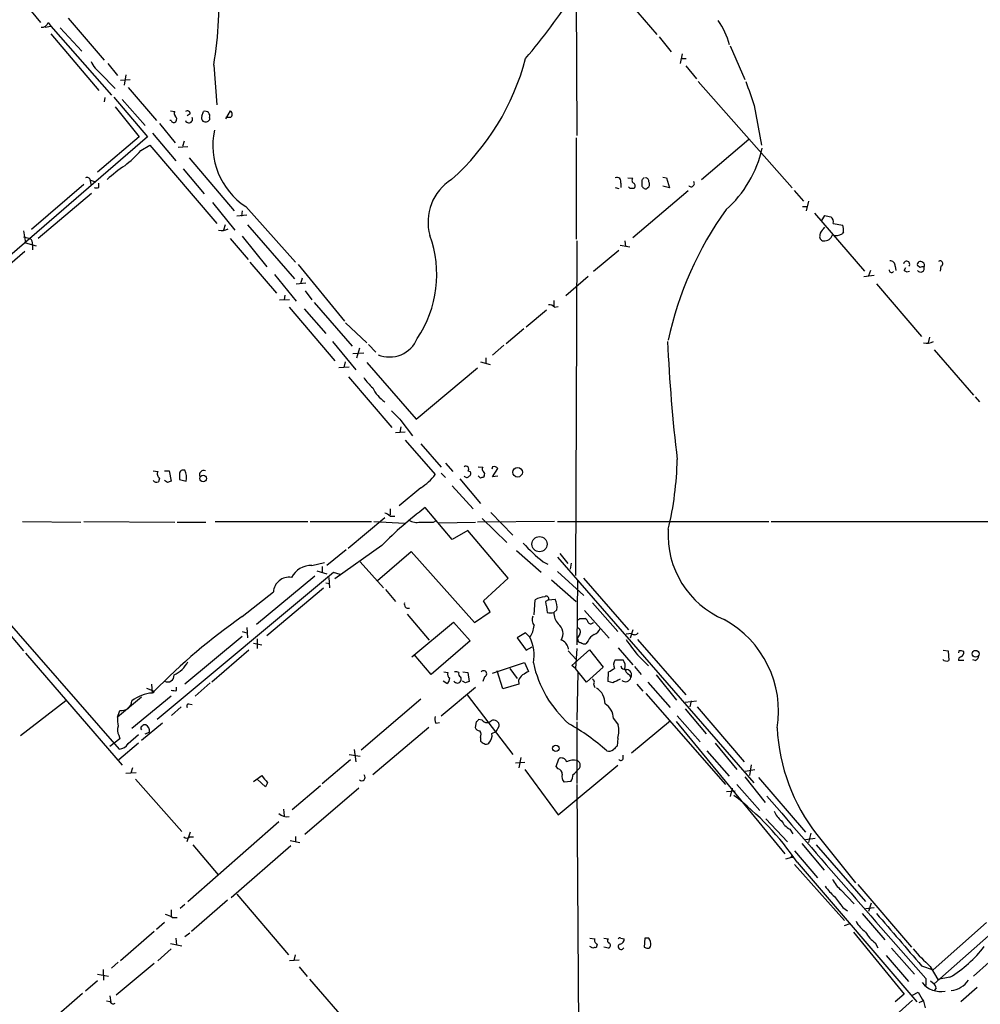
# Model space of a CAD drawing. Extents: x 2 to 1024, y 6 to 139871.
# Drawn here: x 513 to 648, y 105 to 244 of the extents above; entities that cross this region are included whole.
import ezdxf

# ---------------------------------------------------------------- set-up
doc = ezdxf.new("R2010")
doc.units = 0
doc.header["$MEASUREMENT"] = 0
doc.layers.add('MAIN', color=5, linetype='CONTINUOUS')

msp = doc.modelspace()

# ---------------------------------------------------------------- linework, layer by layer
at = {"layer": 'MAIN'}
for p, q in [((596.5613, 248.5813), (602.5727, 241.5539)), ((591.2273, 247.1419), (591.312, 227.3299)), ((513.2493, 246.4646), (515.874, 243.2473)), ((519.7687, 243.8399), (524.8487, 237.9133)), ((516.5513, 242.5699), (517.3133, 242.7393)), ((516.9747, 243.2473), (517.3133, 242.7393)), ((517.3133, 242.7393), (525.8647, 233.0026)), ((518.668, 242.4853), (521.716, 239.1833)), ((517.3133, 241.6386), (524.0867, 233.6799)), ((602.9113, 241.2153), (604.6047, 239.0986)), ((612.902, 239.9453), (614.934, 235.2039)), ((606.1287, 238.8446), (605.8747, 237.4899)), ((525.3567, 237.4899), (526.7113, 235.7966)), ((540.258, 237.2359), (540.6813, 231.6479)), ((606.044, 238.1673), (606.7213, 238.1673)), ((606.6367, 237.1513), (608.1607, 235.2886)), ((524.3407, 236.0506), (526.3727, 233.9339)), ((527.8967, 235.8813), (527.6427, 234.4419)), ((527.1347, 235.1193), (528.4893, 235.2039)), ((528.2353, 234.1033), (532.2147, 229.4466)), ((608.4147, 234.9499), (621.6227, 219.9639)), ((524.9333, 232.6639), (524.8487, 232.0713)), ((526.2033, 232.7486), (530.9447, 227.1606)), ((526.3727, 231.3939), (529.7593, 227.1606)), ((527.3887, 232.4099), (530.606, 228.7693)), ((616.2887, 231.5633), (617.3047, 225.9753)), ((534.162, 230.8013), (534.7547, 230.7166)), ((536.956, 230.3779), (536.5327, 230.1239)), ((538.5647, 230.0393), (538.8187, 230.7166)), ((539.6653, 229.8699), (539.6653, 229.5313)), ((541.9513, 229.7006), (542.6287, 230.8013)), ((542.6287, 229.8699), (541.9513, 229.8699)), ((532.638, 229.0233), (534.8393, 226.3139)), ((534.2467, 229.4466), (534.0773, 229.4466)), ((530.9447, 227.1606), (493.8607, 195.1566)), ((529.7593, 227.1606), (523.9173, 222.1653)), ((531.622, 227.6686), (534.924, 223.7739)), ((530.0133, 225.2133), (531.2833, 225.9753)), ((531.2833, 225.9753), (540.6813, 214.9686)), ((535.2627, 225.7213), (536.6173, 225.8059)), ((536.1093, 226.5679), (535.8553, 225.8059)), ((591.2273, 226.9913), (591.2273, 212.7673)), ((608.838, 221.1493), (615.5267, 226.8219)), ((536.7867, 224.1973), (543.1367, 216.7466)), ((535.94, 222.6733), (538.9033, 219.1173)), ((521.97, 220.4719), (514.604, 214.1219)), ((522.8167, 221.1493), (522.986, 220.3026)), ((522.9013, 221.0646), (523.494, 220.8953)), ((524.0867, 220.0486), (524.0867, 220.6413)), ((597.4927, 220.6413), (597.4927, 220.0486)), ((598.5087, 221.4033), (599.186, 221.3186)), ((600.456, 221.0646), (600.456, 220.2179)), ((603.4193, 221.4879), (603.9273, 221.4033)), ((604.3507, 219.9639), (603.4193, 220.2179)), ((603.9273, 221.4033), (604.3507, 219.9639)), ((523.0707, 219.2019), (515.5353, 212.8519)), ((596.7307, 220.0486), (597.2387, 219.8793)), ((598.8473, 219.8793), (598.5933, 220.1333)), ((606.9753, 219.5406), (599.186, 212.9366)), ((601.3027, 220.0486), (601.472, 220.1333)), ((621.8767, 219.6253), (623.2313, 218.1013)), ((540.0887, 217.9319), (543.2213, 214.0373)), ((623.9087, 218.1013), (623.57, 216.7466)), ((544.9147, 216.1539), (543.4753, 215.9846)), ((544.2373, 216.7466), (544.1527, 215.9846)), ((544.7453, 217.3393), (551.7727, 209.5499)), ((623.062, 217.3393), (623.6547, 217.3393)), ((624.7553, 216.4079), (631.7827, 208.2799)), ((625.7713, 215.3919), (626.1947, 216.0693)), ((541.8667, 214.7993), (541.6127, 214.0373)), ((544.9993, 214.7993), (551.6033, 207.1793)), ((627.38, 214.9686), (628.7347, 214.7146)), ((513.5033, 213.9526), (513.7573, 212.2593)), ((626.0253, 214.2066), (626.1947, 214.4606)), ((628.8193, 213.7833), (628.65, 213.5293)), ((513.5033, 213.1059), (514.4347, 212.8519)), ((513.7573, 212.2593), (515.2813, 211.8359)), ((514.7733, 212.0053), (514.7733, 211.2433)), ((542.544, 212.8519), (545.084, 209.8886)), ((544.2373, 213.1906), (547.7087, 208.8726)), ((591.312, 212.5133), (591.1427, 165.4386)), ((597.408, 211.9206), (598.7627, 211.6666)), ((598.0853, 212.5133), (598.17, 211.7513)), ((505.8833, 204.3853), (513.6727, 211.0739)), ((597.2387, 211.1586), (593.6827, 208.1953)), ((545.338, 209.5499), (549.0633, 205.1473)), ((552.1113, 209.2113), (558.6307, 201.2526)), ((548.8093, 207.7719), (551.8573, 204.0466)), ((632.6293, 208.3646), (632.3753, 207.6026)), ((636.1007, 208.9573), (636.1853, 208.3646)), ((637.3707, 208.3646), (637.6247, 208.7879)), ((639.572, 208.7879), (639.2333, 209.0419)), ((642.5353, 208.9573), (642.4507, 208.2799)), ((553.212, 206.5866), (551.8573, 206.4173)), ((552.704, 207.2639), (552.45, 206.5019)), ((592.9207, 207.5179), (589.788, 204.8086)), ((631.698, 207.5179), (633.1373, 207.6873)), ((633.476, 206.5019), (639.826, 199.0513)), ((553.1273, 205.4859), (554.0587, 204.2159)), ((549.4867, 204.2159), (550.926, 204.3006)), ((550.2487, 204.8933), (550.164, 204.2159)), ((554.3973, 203.8773), (559.7313, 197.6966)), ((588.0947, 204.1313), (588.0947, 203.3693)), ((550.8413, 203.1999), (557.276, 195.6646)), ((552.958, 202.9459), (556.006, 199.4746)), ((587.0787, 202.7766), (584.2, 200.4059)), ((588.1793, 203.1999), (588.6873, 203.2846)), ((558.8, 200.9986), (561.7633, 198.2046)), ((583.8613, 200.1519), (581.406, 198.0353)), ((556.9373, 198.3739), (560.2393, 194.3946)), ((640.9267, 198.9666), (640.7573, 198.2046)), ((559.816, 196.6806), (561.34, 196.7653)), ((560.7473, 197.4426), (560.324, 196.0033)), ((562.0173, 197.9506), (563.0333, 196.8499)), ((581.0673, 197.8659), (579.4587, 196.4266)), ((641.604, 197.1886), (647.1073, 190.8386)), ((558.7153, 195.4953), (558.546, 194.7333)), ((561.7633, 195.4106), (568.706, 187.4519)), ((577.7653, 195.4953), (579.12, 195.1566)), ((578.5273, 196.0879), (578.5273, 195.3259)), ((557.8687, 194.7333), (559.308, 194.8179)), ((568.706, 187.4519), (577.342, 194.6486)), ((559.2233, 193.3786), (565.3193, 186.2666)), ((647.3613, 190.5846), (647.954, 189.9073)), ((486.156, 187.6213), (526.9653, 141.0546)), ((566.5893, 187.2826), (568.198, 185.0813)), ((565.8273, 185.5893), (567.182, 185.6739)), ((566.5893, 186.3513), (566.42, 185.5893)), ((567.182, 184.4886), (571.4153, 179.6626)), ((569.3833, 183.9806), (572.262, 180.6786)), ((531.7067, 180.1706), (532.384, 180.0859)), ((533.3153, 180.1706), (533.9927, 180.1706)), ((533.9927, 180.1706), (534.2467, 178.7313)), ((572.8547, 181.2713), (573.8707, 180.0859)), ((575.9873, 180.1706), (576.326, 180.0859)), ((577.4267, 180.7633), (578.104, 180.6786)), ((579.4587, 180.7633), (579.374, 180.4246)), ((579.4587, 179.3239), (580.2207, 180.5093)), ((532.638, 179.1546), (532.4687, 178.6466)), ((533.7387, 178.5619), (533.3153, 178.8159)), ((535.432, 179.7473), (535.432, 178.9853)), ((535.432, 178.9853), (536.3633, 178.7313)), ((572.262, 179.8319), (572.8547, 179.2393)), ((574.8867, 179.0699), (577.7653, 175.5986)), ((577.7653, 179.1546), (577.4267, 179.4933)), ((578.2733, 179.4933), (578.1887, 179.2393)), ((580.2207, 179.4086), (579.4587, 179.3239)), ((569.3833, 177.7999), (566.3353, 175.2599)), ((573.786, 178.0539), (576.7493, 174.8366)), ((565.0653, 174.8366), (565.0653, 173.9899)), ((573.786, 170.5186), (569.976, 175.0059)), ((564.3033, 173.5666), (559.1387, 169.2486)), ((565.0653, 173.8206), (565.7427, 173.8206)), ((571.1613, 172.9739), (571.5, 173.1433)), ((578.0193, 173.4819), (581.4907, 170.0953)), ((579.2047, 174.3286), (582.3373, 171.1113)), ((513.334, 173.0586), (521.5467, 172.9739)), ((521.97, 173.0586), (534.7547, 172.9739)), ((535.0933, 172.9739), (539.1573, 172.9739)), ((540.4273, 173.0586), (553.466, 173.0586)), ((553.8047, 173.0586), (562.4407, 173.0586)), ((562.7793, 173.0586), (567.0973, 172.8046)), ((571.9233, 172.8893), (577.088, 172.9739)), ((575.9873, 171.7886), (573.786, 170.5186)), ((581.66, 165.0999), (575.9873, 171.7886)), ((588.1793, 173.0586), (577.342, 172.9739)), ((588.6027, 173.0586), (618.3207, 173.0586)), ((618.6593, 173.0586), (665.226, 173.0586)), ((558.8847, 169.0793), (556.1753, 166.8779)), ((563.88, 169.6719), (557.276, 165.0153)), ((582.8453, 168.9946), (586.3167, 165.9466)), ((563.2873, 164.7613), (568.0287, 168.8253)), ((568.0287, 168.8253), (576.9187, 158.8346)), ((588.6027, 168.0633), (616.204, 136.3133)), ((588.9413, 168.5713), (590.042, 167.1319)), ((554.0587, 166.8779), (555.8367, 167.3013)), ((555.498, 166.7086), (555.498, 165.9466)), ((560.832, 167.3859), (564.134, 163.7453)), ((586.5707, 167.3859), (587.248, 167.0473)), ((590.55, 167.2166), (590.3807, 166.3699)), ((557.1067, 165.8619), (532.2993, 145.2033)), ((554.482, 165.3539), (546.2693, 158.5806)), ((554.736, 166.1159), (556.1753, 165.6926)), ((556.4293, 165.1846), (556.514, 163.7453)), ((558.038, 165.6079), (557.1067, 165.8619)), ((578.1887, 161.8826), (581.66, 165.0999)), ((587.756, 164.8459), (591.2273, 161.7979)), ((588.6027, 166.0313), (592.328, 162.6446)), ((591.3967, 164.8459), (591.312, 155.7019)), ((592.2433, 165.0999), (598.5933, 157.8186)), ((555.6673, 163.6606), (547.7087, 156.9719)), ((556.006, 164.4226), (556.514, 164.3379)), ((564.388, 163.4913), (565.8273, 161.7979)), ((544.2373, 159.6813), (548.64, 163.1526)), ((585.3007, 159.9353), (585.47, 162.0519)), ((587.3327, 162.0519), (586.9093, 161.7979)), ((587.3327, 162.0519), (588.264, 162.1366)), ((579.12, 160.3586), (578.1887, 161.8826)), ((593.5133, 161.6286), (597.0693, 157.5646)), ((567.436, 160.0199), (570.5687, 156.3793)), ((576.9187, 158.8346), (579.12, 160.3586)), ((588.518, 160.6126), (588.0947, 160.2739)), ((591.7353, 159.4273), (592.4973, 159.4273)), ((592.4127, 160.5279), (595.884, 156.6333)), ((510.286, 158.6653), (513.5033, 154.8553)), ((544.9147, 158.1573), (544.9993, 156.7179)), ((568.1133, 154.0086), (573.9553, 158.9193)), ((573.9553, 158.9193), (576.326, 156.2946)), ((544.2373, 156.8873), (536.194, 150.1986)), ((544.2373, 157.5646), (544.9147, 157.3953)), ((546.354, 156.5486), (546.354, 155.1939)), ((584.1153, 157.3953), (582.93, 156.7179)), ((582.93, 156.7179), (584.2, 154.9399)), ((584.708, 156.8026), (584.1153, 157.3953)), ((591.7353, 157.2259), (591.3967, 156.7179)), ((591.4813, 156.4639), (591.3967, 156.7179)), ((599.0167, 157.3106), (598.2547, 157.2259)), ((599.186, 157.8186), (598.8473, 156.6333)), ((545.846, 155.9559), (547.0313, 155.7019)), ((576.326, 156.2946), (570.8227, 151.5533)), ((584.2, 154.9399), (585.0467, 155.4479)), ((590.1267, 155.2786), (590.1267, 155.1093)), ((591.312, 155.1939), (591.1427, 152.3999)), ((592.9207, 156.2946), (592.582, 155.8713)), ((597.154, 155.2786), (599.186, 152.9079)), ((599.8633, 156.4639), (606.6367, 148.6746)), ((513.7573, 154.5166), (527.3887, 138.7686)), ((545.1687, 154.9399), (540.004, 150.4526)), ((570.8227, 151.5533), (568.452, 154.3473)), ((590.1267, 154.8553), (591.2273, 153.6699)), ((590.6347, 152.8233), (593.09, 155.0246)), ((593.09, 155.0246), (595.0373, 152.5693)), ((600.1173, 154.0086), (601.3873, 152.7386)), ((642.874, 154.9399), (643.5513, 154.8553)), ((643.5513, 154.8553), (643.636, 153.5006)), ((645.0753, 154.8553), (644.9907, 154.6013)), ((579.4587, 151.7226), (583.946, 153.2466)), ((581.914, 152.3999), (582.93, 150.9606)), ((583.946, 153.2466), (584.5387, 151.9766)), ((591.1427, 152.3999), (590.6347, 152.8233)), ((592.6667, 150.4526), (591.1427, 152.3999)), ((595.0373, 152.5693), (592.6667, 150.4526)), ((596.7307, 153.5853), (597.8313, 153.5853)), ((599.44, 152.6539), (600.3713, 151.5533)), ((645.7527, 153.5006), (644.9907, 153.5006)), ((647.3613, 153.5006), (647.0227, 153.5853)), ((572.6007, 151.8919), (573.1933, 151.8073)), ((575.31, 151.8919), (575.9873, 151.8073)), ((575.9873, 151.8073), (576.1567, 150.5373)), ((578.358, 151.2146), (578.104, 150.5373)), ((580.898, 149.5213), (580.136, 152.0613)), ((591.4813, 151.8073), (591.312, 145.1186)), ((595.7147, 150.5373), (595.7993, 151.8919)), ((598.678, 151.5533), (598.932, 151.1299)), ((602.488, 151.4686), (605.3667, 147.9126)), ((530.7753, 149.6059), (531.876, 149.1826)), ((531.622, 148.9286), (531.5373, 150.1986)), ((535.0087, 149.2673), (535.0087, 149.7753)), ((539.75, 150.3679), (537.6333, 148.5053)), ((572.262, 145.7113), (577.088, 149.7753)), ((573.024, 150.2833), (572.516, 150.6219)), ((575.6487, 150.3679), (575.2253, 150.6219)), ((583.184, 150.1986), (580.898, 149.5213)), ((583.0993, 150.7066), (583.184, 150.1986)), ((593.6827, 150.1986), (593.852, 149.6906)), ((596.392, 150.3679), (595.7147, 150.5373)), ((599.7787, 150.1986), (600.6253, 149.1826)), ((601.3027, 150.4526), (604.4353, 146.8966)), ((530.098, 148.3359), (526.7113, 145.5419)), ((534.2467, 148.5053), (528.7433, 143.9333)), ((531.622, 149.0979), (531.5373, 149.2673)), ((575.9027, 148.6746), (582.3373, 140.2926)), ((601.0487, 148.8439), (612.2247, 136.0593)), ((519.43, 147.8279), (513.08, 142.9173)), ((535.686, 146.9813), (534.3313, 145.7959)), ((536.702, 147.4046), (537.21, 147.3199)), ((569.3833, 148.0819), (561.0013, 140.8853)), ((606.552, 147.6586), (608.1607, 147.8279)), ((607.3987, 147.8279), (607.2293, 146.9813)), ((608.2453, 146.9813), (614.8493, 139.2766)), ((526.7113, 145.5419), (527.05, 146.4733)), ((605.4513, 145.7113), (608.6687, 142.0706)), ((606.552, 146.7273), (609.5153, 143.1713)), ((533.0613, 144.6953), (530.098, 142.2399)), ((570.484, 144.1026), (562.61, 137.4139)), ((571.5, 144.6953), (572.008, 144.7799)), ((577.1727, 144.8646), (577.0033, 144.1026)), ((578.0193, 145.1186), (577.5113, 145.2033)), ((579.9667, 143.5099), (580.39, 144.2719)), ((591.312, 144.8646), (591.312, 136.2286)), ((596.4767, 145.3726), (597.154, 144.4413)), ((604.52, 145.0339), (599.0167, 140.4619)), ((605.282, 144.9493), (620.6067, 126.3226)), ((526.8807, 143.0019), (527.05, 142.4939)), ((528.2353, 141.8166), (529.6747, 143.0866)), ((530.606, 143.1713), (531.1987, 143.4253)), ((577.7653, 142.6633), (577.7653, 142.1553)), ((579.374, 143.2559), (579.9667, 143.5099)), ((527.05, 142.4939), (525.6107, 141.3933)), ((529.6747, 141.9013), (526.8807, 139.5306)), ((597.0693, 142.5786), (596.9847, 141.4779)), ((610.7853, 141.9013), (613.8333, 138.1759)), ((559.308, 140.2926), (560.832, 140.0386)), ((559.9853, 140.9699), (560.2393, 139.2766)), ((583.438, 139.8693), (583.184, 138.4299)), ((597.8313, 139.6999), (597.8313, 140.2079)), ((609.6, 140.8006), (612.7327, 137.2446)), ((559.4773, 139.5306), (555.498, 136.1439)), ((582.676, 139.1073), (584.0307, 139.1919)), ((588.4333, 138.5993), (588.772, 139.6999)), ((588.6873, 138.2606), (588.4333, 138.5993)), ((588.6873, 131.8259), (597.0693, 138.7686)), ((615.8653, 138.8533), (615.6113, 137.3293)), ((527.8967, 137.6679), (529.336, 137.7526)), ((528.828, 138.4299), (528.574, 137.6679)), ((545.846, 136.4826), (547.0313, 137.3293)), ((584.0307, 138.1759), (588.6873, 131.8259)), ((614.934, 137.1599), (617.8127, 133.5193)), ((615.0187, 137.9219), (616.3733, 138.1759)), ((529.2513, 136.8213), (535.7707, 129.4553)), ((547.5393, 135.7206), (546.354, 136.8213)), ((547.7933, 136.3133), (547.5393, 135.7206)), ((555.244, 135.8899), (551.2647, 132.5033)), ((590.4653, 136.4826), (589.534, 136.3979)), ((591.312, 136.0593), (591.7353, 81.0259)), ((613.8333, 136.0593), (617.0507, 132.4186)), ((616.8813, 137.0753), (623.4853, 129.3706)), ((560.6627, 135.5513), (553.0427, 129.0319)), ((613.5793, 135.1279), (612.394, 135.0433)), ((613.156, 135.5513), (612.902, 134.3659)), ((550.0793, 132.5879), (550.164, 131.6566)), ((549.402, 130.8099), (536.6173, 119.5493)), ((617.8973, 131.2333), (620.9453, 128.0159)), ((667.3427, 130.8099), (641.604, 108.0346)), ((536.956, 129.3706), (536.448, 128.0159)), ((621.284, 129.7939), (621.7073, 129.1166)), ((624.2473, 129.2013), (623.9087, 127.9313)), ((625.094, 129.0319), (630.5127, 122.2586)), ((536.8713, 128.6933), (537.3793, 128.6933)), ((537.2947, 127.5926), (540.8507, 123.3593)), ((551.0953, 127.4233), (542.7133, 120.1419)), ((551.0107, 128.1853), (552.3653, 127.9313)), ((551.7727, 128.7779), (551.7727, 128.0159)), ((622.9773, 127.7619), (626.11, 124.0366)), ((623.4853, 128.3546), (624.84, 128.5239)), ((625.0093, 127.5926), (631.952, 119.6339)), ((621.9613, 126.7459), (625.1787, 122.9359)), ((621.538, 125.8146), (620.6913, 125.5606)), ((621.9613, 124.7986), (628.9887, 116.9246)), ((622.3, 125.1373), (639.1487, 105.4946)), ((630.8513, 122.0046), (638.3867, 113.1993)), ((543.4753, 120.6499), (550.7567, 112.0986)), ((628.4807, 121.2426), (630.3433, 119.2953)), ((536.194, 119.2106), (535.5167, 118.6179)), ((542.2053, 119.8033), (537.1253, 115.4006)), ((632.714, 119.3799), (632.3753, 118.1946)), ((534.2467, 118.4486), (534.2467, 117.5173)), ((628.7347, 118.7873), (629.412, 118.2793)), ((631.444, 117.9406), (634.6613, 114.2153)), ((631.952, 118.6179), (633.1373, 118.7873)), ((533.3153, 116.6706), (532.2147, 115.6546)), ((534.416, 117.3479), (535.0933, 117.3479)), ((628.9887, 116.2473), (629.7507, 116.5013)), ((648.97, 116.6706), (641.4347, 109.9819)), ((531.876, 115.4006), (527.1347, 111.2519)), ((536.8713, 115.1466), (536.194, 114.6386)), ((630.2587, 115.3159), (637.3707, 106.5953)), ((534.162, 113.7073), (535.7707, 113.3686)), ((534.924, 114.4693), (535.0087, 113.5379)), ((593.1747, 114.4693), (593.852, 114.3846)), ((594.1907, 113.6226), (594.0213, 113.1146)), ((595.122, 114.4693), (595.7993, 114.3846)), ((597.4927, 114.4693), (598.0007, 114.3846)), ((600.8793, 114.4693), (600.7947, 113.1993)), ((601.472, 114.4693), (600.8793, 114.4693)), ((633.3067, 113.7919), (633.6453, 113.1146)), ((534.2467, 112.9453), (532.384, 111.2519)), ((593.598, 113.0299), (593.1747, 113.2839)), ((595.7993, 113.0299), (595.122, 113.1993)), ((635.5927, 113.0299), (638.81, 109.3893)), ((526.796, 111.0826), (525.8647, 110.2359)), ((531.876, 110.9133), (526.542, 106.4259)), ((550.926, 111.3366), (552.2807, 111.4213)), ((551.688, 112.0986), (551.5187, 111.3366)), ((634.8307, 112.0139), (637.9633, 108.3733)), ((649.3087, 111.0826), (647.1073, 109.1353)), ((524.6793, 110.0666), (524.764, 108.5426)), ((552.2807, 110.4053), (553.3813, 109.0506)), ((639.826, 110.5746), (641.4347, 109.9819)), ((641.0113, 110.4899), (642.112, 108.6273)), ((523.9173, 108.4579), (522.224, 107.0186)), ((523.9173, 109.3893), (525.4413, 109.1353)), ((553.72, 108.7119), (559.4773, 102.0233)), ((640.4187, 108.7966), (640.4187, 107.7806)), ((641.096, 108.4579), (641.604, 108.0346)), ((643.8053, 108.9659), (642.112, 108.6273)), ((521.8007, 106.6799), (516.9747, 102.4466)), ((638.556, 106.4259), (639.318, 106.8493)), ((641.858, 107.4419), (641.604, 107.1033)), ((647.6153, 107.5266), (645.3293, 105.4946)), ((525.6953, 105.4946), (525.1873, 105.5793)), ((525.6107, 106.3413), (525.78, 105.4099)), ((638.556, 105.7486), (619.8447, 88.9846)), ((637.3707, 106.5953), (636.1007, 105.4946)), ((639.4873, 105.4099), (639.9953, 105.6639)), ((640.08, 105.5793), (640.334, 104.6479))]:
    msp.add_line(p, q, dxfattribs=at)
for centre, radius in [((582.992, 179.9816), 0.6747), ((538.7551, 179.1017), 0.4595), ((586.0765, 169.8675), 1.0706), ((647.424, 154.4537), 0.4761), ((588.3668, 141.1575), 0.4532), ((621.6226, 125.8993), 0.1197)]:
    msp.add_circle(centre, radius, dxfattribs=at)
for centre, radius, start, end in [((475.1352, 247.5002), 65.9267, 351.043038, 2.043733), ((503.7416, 305.5913), 104.9091, 320.007339, 326.252887), ((516.0941, 243.4675), 0.9078, 261.421795, 345.960695), ((601.973, 237.0392), 11.272, 15.833124, 34.979986), ((527.4731, 239.9452), 4.998, 206.131836, 231.190519), ((550.6595, 246.9449), 34.5881, 311.772674, 345.298982), ((1462.3297, 529.6009), 897.0016, 199.1768095, 199.4059967), ((535.0664, 230.4587), 0.4046, 140.395708, 235.850351), ((534.4086, 229.6533), 0.6379, 323.88811, 47.534794), ((536.5327, 230.378), 0.4233, 359.986465, 126.875312), ((536.7561, 229.6324), 0.5123, 201.265562, 27.620499), ((539.1574, 229.8276), 0.6294, 160.344339, 227.723862), ((539.0303, 230.0816), 0.6693, 341.562344, 108.429535), ((542.2053, 230.3356), 0.6294, 312.276138, 47.723862), ((534.6418, 229.5877), 0.4195, 199.652905, 312.275527), ((539.1161, 229.9061), 0.6649, 234.926096, 325.688528), ((550.4837, 225.9665), 10.3613, 168.163004, 236.370053), ((515.1293, 238.995), 20.2847, 308.393544, 317.202145), ((601.671, 228.9858), 16.089, 311.392659, 347.676492), ((539.3159, 205.9633), 20.6844, 124.073585, 132.76242), ((522.4356, 220.98), 0.4732, 10.296185, 116.559637), ((577.4234, 215.1816), 7.0334, 121.952105, 195.725964), ((596.9565, 220.8671), 0.5818, 337.16348, 112.83652), ((599.4964, 221.0364), 0.4195, 137.724474, 250.347095), ((599.0167, 220.2603), 0.5097, 311.627938, 48.372062), ((685.2753, 136.584), 119.7133, 134.885375, 135.114625), ((685.2878, 304.736), 119.7487, 224.893867, 225.123016), ((600.9373, 220.8664), 0.5376, 354.042316, 87.15303), ((600.8373, 220.472), 0.7194, 331.913927, 28.079046), ((607.4122, 220.5835), 0.4505, 218.574399, 43.803701), ((523.748, 220.6417), 0.683, 240.270726, 299.729274), ((599.1013, 92.8794), 127.0002, 89.885409, 90.114591), ((600.9641, 220.2179), 0.3786, 243.421413, 333.434949), ((652.1286, 188.3157), 49.026, 144.312214, 167.958748), ((668.968, 427.6344), 215.8457, 258.57026, 258.799443), ((626.6119, 215.2165), 0.8071, 342.112804, 57.857665), ((627.0623, 214.0932), 1.7841, 349.997043, 20.383144), ((541.401, 215.8152), 1.8379, 255.321812, 298.927431), ((555.5704, 207.7794), 16.053, 325.976826, 20.020705), ((626.1152, 213.1429), 0.636, 160.052295, 261.87372), ((626.6183, 213.2751), 1.1043, 122.481141, 175.595723), ((626.0846, 213.8002), 1.2883, 267.361692, 340.014994), ((627.8232, 214.6397), 1.3844, 247.584522, 306.671242), ((513.7875, 212.1021), 0.9905, 354.391856, 49.200438), ((635.3811, 208.9997), 0.7208, 356.627938, 93.372062), ((637.7164, 209.2377), 0.4343, 319.782236, 172.299002), ((639.6567, 209.1773), 0.4445, 40.383196, 197.733869), ((639.9022, 209.1181), 0.3595, 316.916663, 74.989524), ((642.4296, 209.3277), 0.3853, 285.927007, 127.194103), ((635.5927, 208.4211), 0.3399, 175.240558, 318.363661), ((637.8061, 208.8119), 0.6243, 225.772379, 301.546171), ((639.6728, 208.6667), 0.5333, 214.503543, 22.71326), ((639.9952, 207.9423), 0.9456, 79.674018, 116.586729), ((587.4295, 202.5531), 0.9902, 40.782042, 95.60984), ((564.9807, 200.4059), 4.2138, 247.556482, 337.557738), ((814.4574, 207.1928), 210.5455, 182.400591, 186.932685), ((640.588, 200.0889), 1.9515, 254.911995, 298.503379), ((567.7314, 197.6536), 7.7367, 214.29867, 228.550594), ((566.8184, 193.8042), 4.6381, 204.856589, 237.161379), ((904.5992, 526.6222), 478.9593, 224.883302, 225.112477), ((559.7233, 182.6996), 45.7373, 346.41683, 358.847048), ((532.9766, 179.7472), 0.6826, 150.249913, 240.257201), ((535.9824, 179.7473), 0.5503, 67.386542, 180), ((534.2272, 179.2654), 2.2019, 345.961863, 26.716334), ((538.8187, 179.6626), 0.568, 63.434949, 206.565051), ((575.7333, 180.4669), 0.3874, 310.604502, 130.593275), ((576.0156, 179.8037), 0.4195, 289.652905, 42.275526), ((578.4156, 180.4207), 0.4045, 140.386678, 235.873798), ((577.9617, 179.7512), 0.4044, 320.386678, 55.854122), ((579.6703, 180.1282), 0.6695, 34.698943, 108.426829), ((532.1983, 179.2291), 0.6422, 220.047748, 294.901012), ((576.3427, 51.6467), 133.8752, 108.327138, 108.556321), ((565.0753, 184.5391), 7.9985, 302.588545, 322.43381), ((575.8392, 179.6203), 0.3816, 199.436704, 326.305768), ((578.0617, 178.7733), 0.483, 74.755285, 127.859376), ((603.0822, 131.0198), 55.0527, 126.966999, 135.404832), ((563.8989, 172.6185), 1.675, 45.863544, 76.028469), ((568.8331, 175.2466), 2.3199, 240.479053, 281.577783), ((570.23, 638.6235), 465.6505, 269.885409, 270.114592), ((617.1056, 171.18), 12.9477, 176.555583, 247.042083), ((606.1806, 191.0602), 30.7412, 223.21486, 230.364362), ((554.0186, 163.6525), 3.2257, 89.287703, 151.642582), ((550.8413, 163.0044), 2.2063, 81.169533, 176.148439), ((587.1074, 159.1919), 3.2956, 94.921018, 119.791892), ((587.0434, 162.2213), 0.3352, 329.648837, 130.729228), ((585.9593, 160.9693), 2.5835, 352.063731, 26.86161), ((567.6265, 161.4169), 0.57, 158.196724, 285.072595), ((968.0279, 224.5345), 386.2477, 189.347728, 189.576916), ((594.3682, 88.1301), 87.3652, 125.016229, 135.667653), ((586.411, 159.238), 1.3843, 157.582944, 216.670394), ((587.629, 161.5025), 1.3139, 249.240821, 290.759179), ((590.4115, 160.214), 2.3176, 178.518969, 221.930616), ((506.8785, 243.9204), 119.7487, 314.893901, 315.12305), ((591.82, 158.4959), 1.1516, 17.103826, 53.975919), ((605.0535, 146.3935), 14.6464, 350.665594, 61.441554), ((582.592, 158.4957), 2.71, 321.335239, 358.215306), ((587.693, 157.2989), 1.6899, 327.030289, 53.957421), ((591.3294, 157.5547), 0.5223, 320.990738, 82.596025), ((593.2747, 159.1194), 0.4543, 218.817365, 333.874766), ((593.1749, 158.5805), 1.5563, 292.372926, 337.618864), ((579.5931, 154.2331), 5.724, 349.214017, 26.672934), ((594.3599, 155.7022), 1.5563, 112.381136, 157.627074), ((599.446, 157.7521), 0.6159, 225.802667, 324.596423), ((588.5813, 154.8714), 1.5981, 14.761446, 70.654627), ((591.8059, 156.3652), 0.3393, 163.087238, 286.928918), ((592.3703, 156.4638), 0.6292, 222.268789, 289.661787), ((621.346, 172.0469), 27.8575, 214.013166, 220.354985), ((645.4393, 153.5684), 0.4537, 104.030118, 188.59446), ((645.3101, 153.9816), 0.9047, 60.709177, 105.04238), ((645.0926, 154.6388), 0.6732, 290.58593, 11.29157), ((647.0592, 154.2564), 0.8139, 291.787031, 354.465227), ((532.9245, 155.2426), 4.1581, 294.820854, 332.635058), ((600.7523, 156.5029), 15.8915, 192.136332, 228.447123), ((469.2469, 363.7805), 246.8042, 300.848146, 301.077373), ((597.4204, 152.9403), 0.9443, 136.918157, 214.908513), ((598.1993, 152.9566), 0.7395, 197.146024, 280.914795), ((596.6881, 152.6963), 1.4482, 344.746963, 37.870126), ((643.3215, 154.1296), 0.7032, 220.819568, 296.565051), ((533.7809, 151.384), 0.8931, 238.577429, 5.435466), ((572.6642, 150.9818), 0.7857, 297.253168, 4.635856), ((573.7014, 151.5533), 0.5681, 153.43946, 243.425927), ((574.5261, 150.8862), 0.5532, 208.533601, 36.414192), ((574.2942, 150.9611), 0.9461, 63.434949, 100.320555), ((575.1407, 151.638), 0.456, 158.20559, 248.193924), ((578.2066, 151.6302), 0.4423, 290.016307, 143.725967), ((584.9205, 149.9016), 1.9912, 128.095812, 156.153792), ((711.1042, -59.9338), 246.8296, 120.848162, 121.077365), ((598.17, 151.2992), 0.7806, 229.395521, 347.473581), ((599.0537, 152.4571), 0.9787, 188.330454, 247.427866), ((598.2881, 151.4931), 0.7393, 330.574275, 86.028685), ((618.2527, 23.4527), 133.8752, 108.327138, 108.556321), ((593.3722, 150.4808), 0.4195, 317.73366, 70.347095), ((592.8642, 147.5175), 2.4297, 357.336725, 59.263526), ((723.8999, -103.3779), 283.981, 116.45046, 116.679643), ((531.8915, 143.9089), 5.0269, 93.073172, 128.775511), ((531.749, 149.1403), 0.1339, 198.462013, 18.421413), ((534.8393, 151.2159), 1.9559, 252.363579, 274.968472), ((527.2759, 147.9266), 1.4708, 261.164687, 356.151977), ((536.7444, 147.1083), 0.2994, 98.143638, 225), ((594.0554, 145.3219), 2.4218, 1.19955, 59.314581), ((531.8319, 145.2456), 5.1292, 176.688312, 190.943202), ((572.2249, 145.2307), 0.9012, 153.941047, 216.449005), ((528.3286, 143.7363), 1.6235, 160.736935, 206.894914), ((530.2927, 143.9925), 0.3003, 111.489599, 229.578763), ((530.5214, 144.1026), 0.3787, 63.441716, 153.441716), ((530.3128, 143.6174), 0.9065, 347.765303, 65.360394), ((577.7593, 144.405), 0.8142, 201.80141, 264.460259), ((662.0044, 60.3965), 119.7133, 134.893835, 135.123052), ((578.6895, 145.6034), 0.8271, 215.880704, 316.48437), ((579.6516, 144.3813), 0.7465, 351.572469, 119.037456), ((575.3132, 118.1144), 30.3974, 48.272651, 60.652124), ((593.6974, 143.6652), 3.5427, 342.138384, 12.654585), ((645.8267, 145.2976), 26.3518, 182.783502, 218.115718), ((576.9561, 143.0593), 0.9009, 333.924158, 36.455225), ((577.8561, 142.9868), 1.5416, 315.239158, 10.053194), ((526.8384, 142.7054), 1.6557, 274.395786, 327.532789), ((662.6865, 268.9743), 152.6259, 236.192738, 236.421942), ((578.5626, 142.2543), 0.5247, 236.537091, 317.711618), ((723.7306, 14.224), 179.6053, 134.885409, 135.114591), ((595.8417, 141.8165), 1.0583, 253.734814, 306.872063), ((589.1531, 139.0481), 0.755, 17.616596, 120.314338), ((590.9309, 136.6951), 2.79, 80.389126, 112.289544), ((591.0581, 138.7686), 0.7572, 296.561667, 63.438333), ((597.5209, 139.7563), 0.3155, 206.548806, 349.701651), ((801.3881, 327.3031), 317.4704, 216.755288, 216.984493), ((561.086, 137.0753), 0.469, 225, 45), ((588.5391, 137.5338), 0.7417, 357.279935, 78.474956), ((590.3245, 137.16), 1.098, 162.038641, 223.952068), ((588.9852, 137.5405), 1.8193, 324.444749, 358.680301), ((590.0846, 138.8107), 1.4964, 298.735138, 331.264862), ((589.5975, 103.1062), 39.4313, 33.967457, 52.85033), ((2286.169, 1565.282), 2197.6906, 220.6216717, 221.508758), ((550.5176, 133.1296), 1.591, 225.476202, 281.73935), ((621.9612, 133.4345), 3.0817, 200.924451, 232.816264), ((622.7233, 132.4184), 2.9932, 208.736493, 241.25923), ((536.448, 129.1375), 0.6136, 226.380116, 313.619885), ((630.9356, 124.3751), 3.9798, 203.838679, 231.914657), ((632.6707, 126.1103), 7.7367, 214.29867, 228.550594), ((1009.1417, 415.8991), 482.6851, 217.761957, 217.99114), ((532.9975, 115.4638), 2.3584, 53.024664, 78.077809), ((2478.1326, 1701.7417), 2431.2926, 220.649012, 220.8781971), ((634.4797, 118.9269), 4.4078, 208.260434, 235.00798), ((635.8344, 117.4029), 4.4078, 208.260434, 235.00798), ((594.4023, 114.1729), 0.5896, 158.958303, 248.967373), ((595.9405, 114.1024), 0.3156, 116.581291, 259.687035), ((595.5992, 113.4379), 0.4543, 296.125234, 51.182635), ((597.5456, 113.2522), 0.3951, 110.379542, 339.620458), ((597.3657, 114.3), 0.2117, 53.124688, 180.027065), ((597.2598, 114.3494), 0.7417, 281.525044, 2.720065), ((600.4138, 113.665), 1.3292, 350.835319, 37.237168), ((593.8944, 112.6487), 0.4829, 74.763614, 127.866658), ((643.3987, 240.1145), 133.8752, 251.443679, 251.672862), ((601.3026, 113.4533), 0.4234, 270.013532, 0), ((663.1362, 134.2228), 32.4463, 220.978526, 227.008249), ((634.6224, 124.085), 17.6893, 301.273274, 322.367166), ((642.5071, 110.2925), 3.3322, 218.813947, 280.738693), ((640.9011, 107.3826), 0.9587, 3.546139, 42.848561), ((643.6657, 110.4442), 3.3552, 275.284256, 325.475382), ((957.1987, 296.7141), 370.2658, 210.849162, 211.078345), ((526.0904, 105.6358), 0.4196, 199.665766, 312.276444)]:
    msp.add_arc(centre, radius, start, end, dxfattribs=at)

doc.saveas('drawing.dxf')
